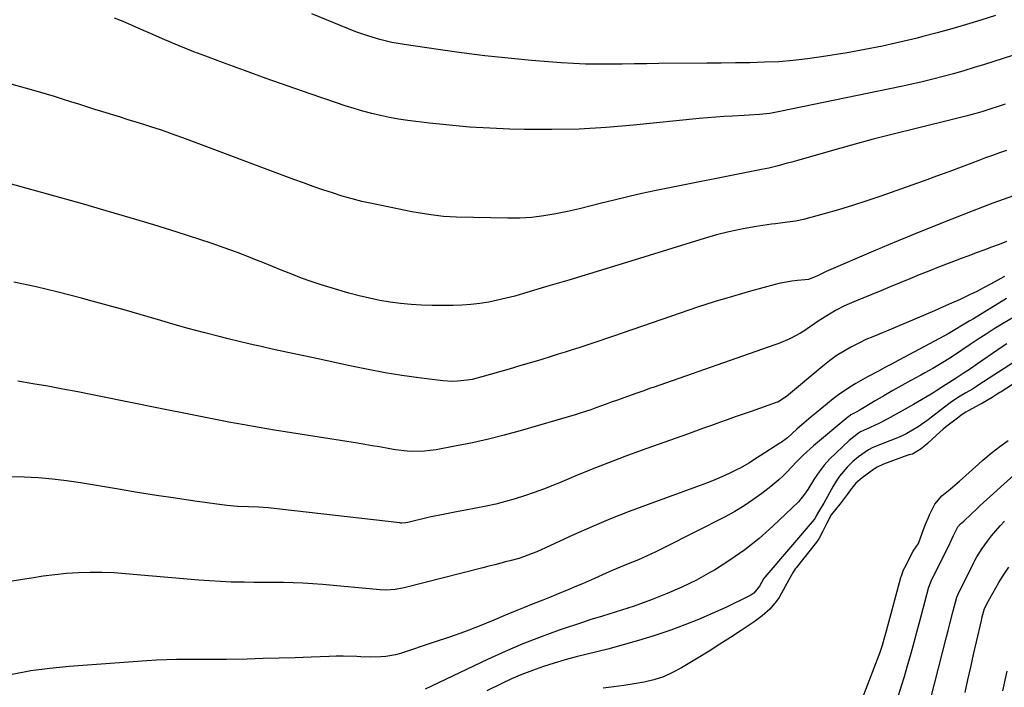
# Model space of a CAD drawing. Units: inches. Extents: x 1885670 to 1890291, y 464356 to 469682.
# Drawn here: x 1887242 to 1887589, y 467196 to 467432 of the extents above; entities that cross this region are included whole.
import ezdxf

# ---------------------------------------------------------------- set-up
doc = ezdxf.new("R2010")
doc.units = ezdxf.units.IN
doc.header["$MEASUREMENT"] = 0
doc.layers.add('7', color=7, linetype='Continuous')
doc.layers.add('8', color=7, linetype='Continuous')

msp = doc.modelspace()

# ---------------------------------------------------------------- linework, layer by layer
at = {"layer": '7', "color": 18}
for points in [[(1887604.65, 467423.39, 1888), (1887581.96, 467416.12, 1888), (1887578.34, 467414.99, 1888), (1887574.71, 467413.89, 1888), (1887571.06, 467412.85, 1888), (1887567.41, 467411.84, 1888), (1887563.74, 467410.9, 1888), (1887560.05, 467409.99, 1888), (1887556.36, 467409.15, 1888), (1887552.65, 467408.35, 1888), (1887509.79, 467399.47, 1888), (1887506.21, 467398.85, 1888), (1887502.59, 467398.44, 1888), (1887498.96, 467398.19, 1888), (1887497.14, 467398.08, 1888), (1887493.08, 467397.89, 1888), (1887490.15, 467397.73, 1888), (1887487.22, 467397.54, 1888), (1887484.29, 467397.3, 1888), (1887481.36, 467397.03, 1888), (1887458.18, 467394.66, 1888), (1887448.56, 467393.86, 1888), (1887438.93, 467393.31, 1888), (1887429.28, 467393.12, 1888), (1887419.63, 467393.17, 1888), (1887414.53, 467393.29, 1888), (1887407.43, 467393.58, 1888), (1887400.33, 467394, 1888), (1887393.25, 467394.64, 1888), (1887386.18, 467395.42, 1888), (1887378.48, 467396.39, 1888), (1887375.28, 467396.86, 1888), (1887372.1, 467397.41, 1888), (1887368.93, 467398.07, 1888), (1887365.79, 467398.82, 1888), (1887362.66, 467399.66, 1888), (1887359.55, 467400.56, 1888), (1887356.46, 467401.52, 1888), (1887353.39, 467402.54, 1888), (1887344.02, 467405.76, 1888), (1887336.29, 467408.45, 1888), (1887328.57, 467411.17, 1888), (1887320.87, 467413.96, 1888), (1887313.18, 467416.79, 1888), (1887308.24, 467418.63, 1888), (1887303.06, 467420.61, 1888), (1887297.9, 467422.66, 1888), (1887292.78, 467424.81, 1888), (1887287.69, 467427.02, 1888), (1887282.52, 467429.32, 1888), (1887280.03, 467430.41, 1888), (1887277.52, 467431.48, 1888), (1887275, 467432.5, 1888)], [(1887589.32, 467402.11, 1886), (1887581.39, 467399.56, 1886), (1887578.99, 467398.81, 1886), (1887575.36, 467397.81, 1886), (1887571.7, 467396.88, 1886), (1887557.91, 467393.55, 1886), (1887550.28, 467391.65, 1886), (1887542.67, 467389.7, 1886), (1887535.09, 467387.64, 1886), (1887527.52, 467385.53, 1886), (1887515.63, 467382.12, 1886), (1887514.02, 467381.67, 1886), (1887512.4, 467381.22, 1886), (1887509.16, 467380.37, 1886), (1887505.91, 467379.55, 1886), (1887503.27, 467379.05, 1886), (1887465.51, 467371.48, 1886), (1887461.08, 467370.55, 1886), (1887456.66, 467369.57, 1886), (1887452.26, 467368.51, 1886), (1887447.87, 467367.39, 1886), (1887447.37, 467367.26, 1886), (1887443.23, 467366.21, 1886), (1887439.08, 467365.2, 1886), (1887434.91, 467364.27, 1886), (1887430.73, 467363.38, 1886), (1887426.52, 467362.68, 1886), (1887422.31, 467362.16, 1886), (1887418.06, 467361.92, 1886), (1887413.8, 467361.87, 1886), (1887395.7, 467362.26, 1886), (1887393.43, 467362.35, 1886), (1887391.17, 467362.49, 1886), (1887386.66, 467363.01, 1886), (1887384.41, 467363.35, 1886), (1887379.94, 467364.13, 1886), (1887377.71, 467364.57, 1886), (1887365.88, 467367.01, 1886), (1887362.35, 467367.8, 1886), (1887358.85, 467368.67, 1886), (1887355.38, 467369.67, 1886), (1887351.93, 467370.75, 1886), (1887348.5, 467371.9, 1886), (1887345.09, 467373.09, 1886), (1887341.68, 467374.31, 1886), (1887338.29, 467375.56, 1886), (1887299.11, 467390.22, 1886), (1887296.39, 467391.21, 1886), (1887293.67, 467392.18, 1886), (1887290.93, 467393.11, 1886), (1887288.18, 467394.01, 1886), (1887285.42, 467394.89, 1886), (1887282.66, 467395.76, 1886), (1887279.9, 467396.62, 1886), (1887277.13, 467397.48, 1886), (1887270.93, 467399.38, 1886), (1887268.09, 467400.26, 1886), (1887265.25, 467401.15, 1886), (1887262.41, 467402.05, 1886), (1887259.58, 467402.96, 1886), (1887256.74, 467403.86, 1886), (1887253.9, 467404.75, 1886), (1887251.05, 467405.6, 1886), (1887248.19, 467406.43, 1886), (1887243.69, 467407.71, 1886), (1887238.57, 467409.11, 1886)], [(1887589.73, 467385.76, 1884), (1887587.28, 467384.9, 1884), (1887584.83, 467384.02, 1884), (1887582.39, 467383.13, 1884), (1887579.96, 467382.22, 1884), (1887577.53, 467381.31, 1884), (1887573.73, 467379.87, 1884), (1887569.4, 467378.24, 1884), (1887565.06, 467376.64, 1884), (1887560.71, 467375.06, 1884), (1887556.36, 467373.5, 1884), (1887545.38, 467369.63, 1884), (1887540.43, 467367.94, 1884), (1887535.46, 467366.33, 1884), (1887530.46, 467364.84, 1884), (1887525.43, 467363.43, 1884), (1887518.08, 467361.45, 1884), (1887515.31, 467360.82, 1884), (1887512.5, 467360.42, 1884), (1887508.26, 467359.91, 1884), (1887506.85, 467359.7, 1884), (1887500.68, 467358.77, 1884), (1887496.22, 467357.99, 1884), (1887491.78, 467357.08, 1884), (1887487.39, 467355.97, 1884), (1887483.03, 467354.73, 1884), (1887457.24, 467346.75, 1884), (1887449.92, 467344.5, 1884), (1887442.61, 467342.26, 1884), (1887435.28, 467340.04, 1884), (1887427.95, 467337.83, 1884), (1887419.37, 467335.26, 1884), (1887416.32, 467334.4, 1884), (1887413.25, 467333.6, 1884), (1887410.16, 467332.89, 1884), (1887407.06, 467332.25, 1884), (1887403.93, 467331.75, 1884), (1887400.79, 467331.36, 1884), (1887397.64, 467331.16, 1884), (1887394.47, 467331.07, 1884), (1887387.1, 467331.09, 1884), (1887383.38, 467331.18, 1884), (1887379.67, 467331.38, 1884), (1887375.97, 467331.74, 1884), (1887372.28, 467332.22, 1884), (1887368.61, 467332.86, 1884), (1887364.97, 467333.58, 1884), (1887361.35, 467334.45, 1884), (1887357.76, 467335.42, 1884), (1887351.49, 467337.23, 1884), (1887347.97, 467338.31, 1884), (1887344.48, 467339.46, 1884), (1887341.03, 467340.72, 1884), (1887337.6, 467342.06, 1884), (1887334.19, 467343.45, 1884), (1887330.78, 467344.82, 1884), (1887327.36, 467346.19, 1884), (1887323.94, 467347.55, 1884), (1887322.31, 467348.2, 1884), (1887318.06, 467349.83, 1884), (1887313.78, 467351.41, 1884), (1887309.47, 467352.9, 1884), (1887305.15, 467354.33, 1884), (1887297.19, 467356.87, 1884), (1887288.86, 467359.48, 1884), (1887280.51, 467362.03, 1884), (1887272.13, 467364.49, 1884), (1887263.73, 467366.88, 1884), (1887228.01, 467376.84, 1884)], [(1887592.2, 467369.73, 1882), (1887584.92, 467367.11, 1882), (1887577.67, 467364.36, 1882), (1887570.46, 467361.53, 1882), (1887558.91, 467356.88, 1882), (1887554.67, 467355.16, 1882), (1887551.56, 467353.89, 1882), (1887548.18, 467352.5, 1882), (1887545.93, 467351.56, 1882), (1887544.81, 467351.08, 1882), (1887543.69, 467350.61, 1882), (1887526.18, 467343.1, 1882), (1887523.12, 467341.52, 1882), (1887519.93, 467340.28, 1882), (1887515.96, 467339.82, 1882), (1887513.97, 467339.6, 1882), (1887510.02, 467338.9, 1882), (1887508.08, 467338.43, 1882), (1887499.4, 467336.05, 1882), (1887493.14, 467334.28, 1882), (1887486.91, 467332.41, 1882), (1887480.72, 467330.42, 1882), (1887474.56, 467328.35, 1882), (1887451.1, 467320.2, 1882), (1887448.68, 467319.36, 1882), (1887446.25, 467318.54, 1882), (1887443.81, 467317.74, 1882), (1887441.37, 467316.94, 1882), (1887438.92, 467316.16, 1882), (1887436.48, 467315.39, 1882), (1887434.03, 467314.61, 1882), (1887431.58, 467313.85, 1882), (1887429.1, 467313.07, 1882), (1887425.4, 467311.93, 1882), (1887421.71, 467310.81, 1882), (1887418, 467309.7, 1882), (1887414.29, 467308.62, 1882), (1887404.62, 467305.82, 1882), (1887401.23, 467304.99, 1882), (1887399.51, 467304.69, 1882), (1887396.04, 467304.31, 1882), (1887394.31, 467304.25, 1882), (1887390.84, 467304.48, 1882), (1887382.38, 467305.56, 1882), (1887376.43, 467306.39, 1882), (1887370.49, 467307.33, 1882), (1887364.59, 467308.43, 1882), (1887358.7, 467309.62, 1882), (1887346.29, 467312.31, 1882), (1887342.38, 467313.16, 1882), (1887338.48, 467314, 1882), (1887334.57, 467314.84, 1882), (1887330.67, 467315.69, 1882), (1887326.77, 467316.55, 1882), (1887322.87, 467317.43, 1882), (1887318.99, 467318.36, 1882), (1887315.11, 467319.31, 1882), (1887311.92, 467320.11, 1882), (1887306.46, 467321.52, 1882), (1887301.02, 467322.98, 1882), (1887295.59, 467324.5, 1882), (1887290.18, 467326.08, 1882), (1887289.75, 467326.21, 1882), (1887284.12, 467327.86, 1882), (1887278.49, 467329.48, 1882), (1887272.84, 467331.06, 1882), (1887267.19, 467332.61, 1882), (1887262.97, 467333.74, 1882), (1887255.17, 467335.74, 1882), (1887247.35, 467337.61, 1882), (1887239.48, 467339.29, 1882)], [(1887589.09, 467341.32, 1878), (1887588.77, 467341.15, 1878), (1887584.37, 467338.72, 1878), (1887581.83, 467337.36, 1878), (1887579.28, 467336.04, 1878), (1887576.7, 467334.78, 1878), (1887573.36, 467333.22, 1878), (1887570.37, 467331.87, 1878), (1887567.37, 467330.53, 1878), (1887564.36, 467329.22, 1878), (1887561.35, 467327.92, 1878), (1887547.4, 467321.98, 1878), (1887546.2, 467321.48, 1878), (1887542.57, 467320.04, 1878), (1887540.18, 467319.04, 1878), (1887537.85, 467317.9, 1878), (1887534.83, 467316.3, 1878), (1887532.23, 467314.82, 1878), (1887529.69, 467313.23, 1878), (1887527.26, 467311.49, 1878), (1887524.9, 467309.64, 1878), (1887512.1, 467298.98, 1878), (1887509.02, 467296.98, 1878), (1887508.53, 467296.79, 1878), (1887499.7, 467293.69, 1878), (1887496.88, 467292.7, 1878), (1887494.06, 467291.71, 1878), (1887491.25, 467290.71, 1878), (1887488.44, 467289.71, 1878), (1887485.63, 467288.71, 1878), (1887482.82, 467287.71, 1878), (1887480.01, 467286.7, 1878), (1887477.2, 467285.69, 1878), (1887460.87, 467279.84, 1878), (1887455.07, 467277.71, 1878), (1887449.29, 467275.53, 1878), (1887443.54, 467273.26, 1878), (1887437.82, 467270.92, 1878), (1887432.91, 467268.88, 1878), (1887429.65, 467267.56, 1878), (1887426.37, 467266.28, 1878), (1887423.06, 467265.06, 1878), (1887419.74, 467263.89, 1878), (1887416.38, 467262.81, 1878), (1887413.01, 467261.83, 1878), (1887409.59, 467260.99, 1878), (1887406.15, 467260.25, 1878), (1887398.86, 467258.83, 1878), (1887395.69, 467258.22, 1878), (1887390.95, 467257.32, 1878), (1887386.22, 467256.3, 1878), (1887378.48, 467254.49, 1878), (1887377.78, 467254.36, 1878), (1887376.36, 467254.26, 1878), (1887376.01, 467254.28, 1878), (1887375.66, 467254.31, 1878), (1887329.29, 467259.62, 1878), (1887325.79, 467259.91, 1878), (1887322.28, 467260.01, 1878), (1887318.47, 467260.13, 1878), (1887314.68, 467260.48, 1878), (1887303.32, 467262.04, 1878), (1887296.59, 467263.01, 1878), (1887289.87, 467264.02, 1878), (1887283.15, 467265.11, 1878), (1887276.45, 467266.26, 1878), (1887272.9, 467266.88, 1878), (1887267.97, 467267.7, 1878), (1887263.03, 467268.46, 1878), (1887258.07, 467269.12, 1878), (1887253.11, 467269.72, 1878), (1887248.13, 467270.18, 1878), (1887243.15, 467270.5, 1878), (1887238.16, 467270.62, 1878)], [(1887589.72, 467333.48, 1876), (1887578.09, 467326.4, 1876), (1887576.6, 467325.5, 1876), (1887573.63, 467323.7, 1876), (1887572.14, 467322.8, 1876), (1887569.14, 467321.05, 1876), (1887567.62, 467320.21, 1876), (1887566.09, 467319.39, 1876), (1887551.71, 467311.77, 1876), (1887548.93, 467310.28, 1876), (1887547.09, 467309.27, 1876), (1887544.31, 467307.77, 1876), (1887540.76, 467305.86, 1876), (1887536.55, 467303.49, 1876), (1887534.48, 467302.25, 1876), (1887530.5, 467299.53, 1876), (1887528.59, 467298.06, 1876), (1887522.59, 467293.16, 1876), (1887520.87, 467291.74, 1876), (1887519.16, 467290.3, 1876), (1887515.79, 467287.37, 1876), (1887512.44, 467284.4, 1876), (1887510.27, 467282.75, 1876), (1887509.81, 467282.45, 1876), (1887502.88, 467278, 1876), (1887501.88, 467277.35, 1876), (1887498.85, 467275.43, 1876), (1887495.73, 467273.66, 1876), (1887494.67, 467273.12, 1876), (1887491.85, 467271.76, 1876), (1887489.35, 467270.61, 1876), (1887486.83, 467269.5, 1876), (1887484.27, 467268.47, 1876), (1887481.7, 467267.49, 1876), (1887463.35, 467260.86, 1876), (1887456.68, 467258.35, 1876), (1887450.05, 467255.73, 1876), (1887443.49, 467252.95, 1876), (1887436.97, 467250.06, 1876), (1887427.06, 467245.53, 1876), (1887423.99, 467244.17, 1876), (1887422.43, 467243.54, 1876), (1887419.29, 467242.35, 1876), (1887417.7, 467241.81, 1876), (1887414.46, 467240.89, 1876), (1887413.48, 467240.65, 1876), (1887409.23, 467239.57, 1876), (1887407.11, 467239.03, 1876), (1887404.99, 467238.49, 1876), (1887377.24, 467231.4, 1876), (1887374.1, 467230.82, 1876), (1887370.91, 467230.64, 1876), (1887368.78, 467230.75, 1876), (1887348.44, 467232.61, 1876), (1887344.98, 467232.88, 1876), (1887341.53, 467233.09, 1876), (1887338.07, 467233.2, 1876), (1887334.61, 467233.25, 1876), (1887331.15, 467233.26, 1876), (1887327.69, 467233.28, 1876), (1887324.22, 467233.32, 1876), (1887320.76, 467233.36, 1876), (1887320.05, 467233.37, 1876), (1887316.23, 467233.46, 1876), (1887312.42, 467233.61, 1876), (1887308.61, 467233.85, 1876), (1887304.8, 467234.14, 1876), (1887278.96, 467236.4, 1876), (1887274.8, 467236.68, 1876), (1887270.63, 467236.84, 1876), (1887266.47, 467236.83, 1876), (1887262.29, 467236.71, 1876), (1887258.13, 467236.43, 1876), (1887253.98, 467236.04, 1876), (1887249.84, 467235.51, 1876), (1887245.72, 467234.87, 1876), (1887242.53, 467234.32, 1876), (1887236.81, 467233.39, 1876)], [(1887592.37, 467326.94, 1874), (1887588.33, 467324.53, 1874), (1887585.46, 467322.76, 1874), (1887582.61, 467320.97, 1874), (1887579.78, 467319.14, 1874), (1887576.97, 467317.29, 1874), (1887570.65, 467313.08, 1874), (1887567.93, 467311.32, 1874), (1887563.75, 467308.83, 1874), (1887560.92, 467307.24, 1874), (1887559.5, 467306.46, 1874), (1887555.99, 467304.56, 1874), (1887552.82, 467302.81, 1874), (1887549.66, 467301.04, 1874), (1887546.53, 467299.22, 1874), (1887543.42, 467297.37, 1874), (1887537.75, 467293.96, 1874), (1887536.9, 467293.48, 1874), (1887534.88, 467292.45, 1874), (1887534.01, 467291.81, 1874), (1887533.83, 467291.66, 1874), (1887521.67, 467281.58, 1874), (1887517.99, 467278.23, 1874), (1887515.67, 467275.84, 1874), (1887512.22, 467272.25, 1874), (1887510.72, 467270.75, 1874), (1887509.39, 467269.51, 1874), (1887506.61, 467267.18, 1874), (1887503.41, 467264.7, 1874), (1887500.31, 467262.44, 1874), (1887497.14, 467260.3, 1874), (1887493.85, 467258.34, 1874), (1887490.48, 467256.5, 1874), (1887469.06, 467245.59, 1874), (1887466.05, 467244.11, 1874), (1887463.02, 467242.69, 1874), (1887459.94, 467241.35, 1874), (1887456.84, 467240.07, 1874), (1887454.87, 467239.28, 1874), (1887450.63, 467237.53, 1874), (1887448.52, 467236.61, 1874), (1887444.34, 467234.73, 1874), (1887440.14, 467232.86, 1874), (1887438.03, 467231.95, 1874), (1887435.38, 467230.83, 1874), (1887430.78, 467228.93, 1874), (1887428.47, 467228.01, 1874), (1887426.2, 467227.11, 1874), (1887422.75, 467225.73, 1874), (1887419.31, 467224.34, 1874), (1887415.87, 467222.93, 1874), (1887412.45, 467221.51, 1874), (1887408.92, 467220.03, 1874), (1887403.71, 467217.92, 1874), (1887398.47, 467215.9, 1874), (1887393.18, 467214.01, 1874), (1887387.86, 467212.2, 1874), (1887375.9, 467208.3, 1874), (1887374.2, 467207.83, 1874), (1887370.75, 467207.2, 1874), (1887368.99, 467207.04, 1874), (1887365.46, 467206.97, 1874), (1887361.92, 467207.07, 1874), (1887360.56, 467207.14, 1874), (1887355.67, 467207.29, 1874), (1887353.23, 467207.27, 1874), (1887350.78, 467207.21, 1874), (1887344.38, 467206.96, 1874), (1887338.74, 467206.75, 1874), (1887333.09, 467206.57, 1874), (1887327.44, 467206.42, 1874), (1887321.79, 467206.3, 1874), (1887314.51, 467206.16, 1874), (1887310.99, 467206.11, 1874), (1887307.48, 467206.07, 1874), (1887303.96, 467206.07, 1874), (1887300.44, 467206.08, 1874), (1887296.93, 467206.07, 1874), (1887293.41, 467206, 1874), (1887289.9, 467205.84, 1874), (1887286.39, 467205.62, 1874), (1887259.01, 467203.6, 1874), (1887252.27, 467202.94, 1874), (1887245.57, 467202.07, 1874), (1887238.91, 467200.87, 1874)], [(1887589.86, 467317.51, 1872), (1887588.26, 467316.47, 1872), (1887586.69, 467315.4, 1872), (1887579.56, 467310.49, 1872), (1887577.02, 467308.75, 1872), (1887574.46, 467307.03, 1872), (1887571.68, 467305.18, 1872), (1887570.71, 467304.58, 1872), (1887567.12, 467302.31, 1872), (1887565.15, 467301.02, 1872), (1887564.15, 467300.4, 1872), (1887563.14, 467299.79, 1872), (1887556.95, 467296.17, 1872), (1887552.9, 467293.85, 1872), (1887550.86, 467292.71, 1872), (1887547.68, 467290.97, 1872), (1887544.69, 467289.42, 1872), (1887541.64, 467288, 1872), (1887538.2, 467286.43, 1872), (1887537.49, 467285.99, 1872), (1887534.21, 467283.41, 1872), (1887529.49, 467278.98, 1872), (1887527.43, 467276.89, 1872), (1887525.48, 467274.71, 1872), (1887523.71, 467272.39, 1872), (1887522.04, 467269.97, 1872), (1887519.62, 467266.15, 1872), (1887518.52, 467264.42, 1872), (1887516.42, 467261.75, 1872), (1887507.32, 467253.15, 1872), (1887502.48, 467248.86, 1872), (1887497.45, 467244.82, 1872), (1887492.15, 467241.13, 1872), (1887486.68, 467237.68, 1872), (1887485.35, 467236.91, 1872), (1887480.34, 467234.17, 1872), (1887475.25, 467231.62, 1872), (1887470.02, 467229.36, 1872), (1887464.7, 467227.28, 1872), (1887458.33, 467224.99, 1872), (1887456.12, 467224.22, 1872), (1887451.69, 467222.79, 1872), (1887447.21, 467221.46, 1872), (1887442.76, 467220.07, 1872), (1887440.55, 467219.34, 1872), (1887431.97, 467216.43, 1872), (1887425.52, 467214.12, 1872), (1887419.13, 467211.66, 1872), (1887412.83, 467208.98, 1872), (1887406.59, 467206.14, 1872), (1887384.6, 467195.69, 1872)], [(1887596.22, 467306, 1868), (1887587.87, 467300.64, 1868), (1887587.41, 467300.35, 1868), (1887586.48, 467299.75, 1868), (1887584.65, 467298.55, 1868), (1887581.31, 467296.6, 1868), (1887580.32, 467296.07, 1868), (1887576.25, 467293.88, 1868), (1887575.38, 467293.39, 1868), (1887573.71, 467292.3, 1868), (1887572.91, 467291.7, 1868), (1887568.7, 467288.43, 1868), (1887567.46, 467287.43, 1868), (1887565.04, 467285.34, 1868), (1887561.84, 467282.32, 1868), (1887561.11, 467281.65, 1868), (1887559.68, 467280.47, 1868), (1887556.61, 467278.6, 1868), (1887555.39, 467278.34, 1868), (1887555.07, 467278.25, 1868), (1887554.92, 467278.19, 1868), (1887546.31, 467275.02, 1868), (1887544.07, 467273.96, 1868), (1887543.23, 467273.44, 1868), (1887542.82, 467273.15, 1868), (1887538.82, 467270.28, 1868), (1887536.57, 467268.34, 1868), (1887534.7, 467266.04, 1868), (1887533.54, 467264.34, 1868), (1887531.4, 467261.51, 1868), (1887528.92, 467258.49, 1868), (1887527.95, 467257.21, 1868), (1887526.36, 467254.24, 1868), (1887524.94, 467251.4, 1868), (1887523.51, 467248.68, 1868), (1887522.7, 467247.54, 1868), (1887515.51, 467238.48, 1868), (1887515.23, 467238.11, 1868), (1887514.45, 467236.96, 1868), (1887513.52, 467235.35, 1868), (1887510.4, 467229.58, 1868), (1887509.5, 467228.05, 1868), (1887508.51, 467226.58, 1868), (1887506.21, 467223.88, 1868), (1887503.58, 467221.48, 1868), (1887500.72, 467219.37, 1868), (1887496.18, 467216.39, 1868), (1887492.41, 467213.94, 1868), (1887488.62, 467211.51, 1868), (1887484.81, 467209.12, 1868), (1887480.97, 467206.77, 1868), (1887475.05, 467203.16, 1868), (1887471.91, 467201.48, 1868), (1887468.68, 467200.04, 1868), (1887465.32, 467198.96, 1868), (1887461.86, 467198.12, 1868), (1887458.33, 467197.5, 1868), (1887454.79, 467196.93, 1868), (1887451.24, 467196.44, 1868), (1887447.41, 467195.97, 1868)], [(1887537.78, 467189.42, 1868), (1887544.26, 467206.27, 1868), (1887545.15, 467208.73, 1868), (1887545.96, 467211.21, 1868), (1887546.7, 467213.72, 1868), (1887547.4, 467216.24, 1868), (1887552.5, 467235.12, 1868), (1887552.77, 467236.01, 1868), (1887553.45, 467237.73, 1868), (1887553.86, 467238.56, 1868), (1887556.76, 467244.09, 1868), (1887557.09, 467244.69, 1868), (1887558.66, 467247.06, 1868), (1887560, 467250.71, 1868), (1887561.18, 467253.92, 1868), (1887562.18, 467256.28, 1868), (1887562.72, 467257.45, 1868), (1887564.47, 467260.94, 1868), (1887566.93, 467263.85, 1868), (1887569.89, 467266.27, 1868), (1887572.5, 467268.45, 1868), (1887573.14, 467269.01, 1868), (1887580.03, 467275.23, 1868), (1887581.44, 467276.48, 1868), (1887584.33, 467278.92, 1868), (1887587.35, 467281.29, 1868), (1887590.34, 467283.38, 1868)], [(1887561.55, 467186.51, 1872), (1887568.56, 467214.09, 1872), (1887569.15, 467216.4, 1872), (1887569.74, 467218.7, 1872), (1887570.95, 467223.3, 1872), (1887572.25, 467228.08, 1872), (1887572.62, 467228.96, 1872), (1887578.25, 467240.39, 1872), (1887578.58, 467241.03, 1872), (1887579.24, 467242.3, 1872), (1887581.14, 467245.33, 1872), (1887583.04, 467247.92, 1872), (1887584.45, 467249.76, 1872), (1887587.47, 467253.28, 1872), (1887589.08, 467254.96, 1872)], [(1887575.2, 467194.51, 1874), (1887576.17, 467198.96, 1874), (1887577.14, 467203.42, 1874), (1887578.14, 467207.86, 1874), (1887579.15, 467212.31, 1874), (1887580.88, 467219.86, 1874), (1887581.2, 467221.19, 1874), (1887582.02, 467224.15, 1874), (1887583.39, 467226.82, 1874), (1887584.89, 467229.55, 1874), (1887587.1, 467233.34, 1874), (1887588.23, 467235.17, 1874), (1887590.62, 467238.76, 1874)], [(1887588.51, 467195.04, 1876), (1887589.96, 467201.97, 1876)]]:
    msp.add_polyline3d(points, dxfattribs=at)
at = {"layer": '8', "color": 18}
for points in [[(1887585.83, 467433.4, 1890), (1887580.74, 467431.78, 1890), (1887575.63, 467430.23, 1890), (1887570.5, 467428.73, 1890), (1887565.35, 467427.3, 1890), (1887560.18, 467425.92, 1890), (1887558.29, 467425.43, 1890), (1887552.15, 467423.93, 1890), (1887545.99, 467422.55, 1890), (1887539.8, 467421.33, 1890), (1887533.57, 467420.23, 1890), (1887524.51, 467418.75, 1890), (1887519.49, 467418.04, 1890), (1887514.45, 467417.46, 1890), (1887509.39, 467417.09, 1890), (1887504.32, 467416.86, 1890), (1887499.24, 467416.74, 1890), (1887494.16, 467416.64, 1890), (1887489.07, 467416.58, 1890), (1887483.99, 467416.53, 1890), (1887467.09, 467416.42, 1890), (1887462.78, 467416.38, 1890), (1887458.47, 467416.33, 1890), (1887454.16, 467416.26, 1890), (1887449.85, 467416.19, 1890), (1887445.55, 467416.17, 1890), (1887441.24, 467416.23, 1890), (1887436.94, 467416.43, 1890), (1887432.64, 467416.71, 1890), (1887422.17, 467417.55, 1890), (1887413.93, 467418.3, 1890), (1887405.69, 467419.16, 1890), (1887397.48, 467420.19, 1890), (1887389.28, 467421.33, 1890), (1887377.28, 467423.13, 1890), (1887375.1, 467423.5, 1890), (1887372.93, 467423.91, 1890), (1887368.63, 467424.91, 1890), (1887364.39, 467426.16, 1890), (1887360.24, 467427.67, 1890), (1887344.6, 467433.92, 1890)], [(1887589.8, 467353.59, 1880), (1887587.12, 467352.6, 1880), (1887584.44, 467351.61, 1880), (1887581.76, 467350.62, 1880), (1887579.09, 467349.62, 1880), (1887576.42, 467348.62, 1880), (1887573.75, 467347.6, 1880), (1887571.08, 467346.57, 1880), (1887565.8, 467344.52, 1880), (1887562.39, 467343.18, 1880), (1887559, 467341.83, 1880), (1887555.61, 467340.45, 1880), (1887551.91, 467338.94, 1880), (1887548.69, 467337.61, 1880), (1887545.46, 467336.28, 1880), (1887542.24, 467334.95, 1880), (1887539.02, 467333.63, 1880), (1887535.87, 467332.35, 1880), (1887534.23, 467331.64, 1880), (1887532.61, 467330.89, 1880), (1887529.45, 467329.24, 1880), (1887527.9, 467328.35, 1880), (1887524.86, 467326.47, 1880), (1887523.36, 467325.49, 1880), (1887518.24, 467322.04, 1880), (1887517.04, 467321.27, 1880), (1887513.31, 467319.26, 1880), (1887509.38, 467317.63, 1880), (1887508.05, 467317.14, 1880), (1887465.1, 467302.15, 1880), (1887464.17, 467301.83, 1880), (1887461.39, 467300.84, 1880), (1887458.61, 467299.85, 1880), (1887457.69, 467299.52, 1880), (1887452.12, 467297.53, 1880), (1887450.31, 467296.88, 1880), (1887448.49, 467296.22, 1880), (1887444.87, 467294.91, 1880), (1887443.05, 467294.26, 1880), (1887439.39, 467293.06, 1880), (1887437.54, 467292.5, 1880), (1887418.11, 467286.8, 1880), (1887412.57, 467285.26, 1880), (1887407, 467283.85, 1880), (1887401.39, 467282.6, 1880), (1887395.75, 467281.48, 1880), (1887388.48, 467280.14, 1880), (1887386.45, 467279.84, 1880), (1887384.42, 467279.63, 1880), (1887380.32, 467279.56, 1880), (1887378.27, 467279.69, 1880), (1887374.19, 467280.14, 1880), (1887372.16, 467280.47, 1880), (1887368.49, 467281.13, 1880), (1887365.92, 467281.58, 1880), (1887363.34, 467282.01, 1880), (1887360.76, 467282.43, 1880), (1887331.45, 467287.11, 1880), (1887326.09, 467287.99, 1880), (1887320.75, 467288.91, 1880), (1887315.41, 467289.89, 1880), (1887310.08, 467290.91, 1880), (1887304.76, 467291.96, 1880), (1887299.44, 467293.02, 1880), (1887294.12, 467294.1, 1880), (1887288.8, 467295.19, 1880), (1887283.03, 467296.38, 1880), (1887277.79, 467297.45, 1880), (1887272.54, 467298.51, 1880), (1887267.29, 467299.55, 1880), (1887262.04, 467300.58, 1880), (1887256.79, 467301.58, 1880), (1887251.53, 467302.55, 1880), (1887246.25, 467303.46, 1880), (1887240.98, 467304.35, 1880)], [(1887592.18, 467310.93, 1870), (1887579.99, 467303.05, 1870), (1887579.13, 467302.5, 1870), (1887577.73, 467301.58, 1870), (1887575.36, 467300.21, 1870), (1887572.87, 467298.75, 1870), (1887569.93, 467296.72, 1870), (1887563.25, 467291.62, 1870), (1887562.1, 467290.75, 1870), (1887558.57, 467288.23, 1870), (1887554.57, 467285.82, 1870), (1887552.95, 467285.07, 1870), (1887552.13, 467284.72, 1870), (1887551.31, 467284.38, 1870), (1887542.63, 467280.91, 1870), (1887541.04, 467280.14, 1870), (1887537.55, 467277.68, 1870), (1887535.57, 467276, 1870), (1887533.51, 467273.96, 1870), (1887530.79, 467270.79, 1870), (1887529.63, 467269.06, 1870), (1887528.57, 467267.26, 1870), (1887525.34, 467261.24, 1870), (1887523.74, 467258.84, 1870), (1887522.65, 467256.85, 1870), (1887522.19, 467255.96, 1870), (1887521.87, 467255.51, 1870), (1887504.49, 467235.16, 1870), (1887504.38, 467235.02, 1870), (1887504.07, 467234.6, 1870), (1887502.61, 467231.95, 1870), (1887500.63, 467229.56, 1870), (1887499.6, 467228.85, 1870), (1887499.05, 467228.55, 1870), (1887490.71, 467224.53, 1870), (1887485.94, 467222.33, 1870), (1887481.12, 467220.24, 1870), (1887476.23, 467218.31, 1870), (1887471.3, 467216.49, 1870), (1887470.61, 467216.25, 1870), (1887465.27, 467214.46, 1870), (1887459.91, 467212.78, 1870), (1887454.5, 467211.25, 1870), (1887449.06, 467209.82, 1870), (1887441.83, 467208.03, 1870), (1887437.93, 467207.03, 1870), (1887434.05, 467205.97, 1870), (1887430.2, 467204.82, 1870), (1887426.36, 467203.62, 1870), (1887422.56, 467202.3, 1870), (1887418.81, 467200.86, 1870), (1887415.13, 467199.27, 1870), (1887411.49, 467197.56, 1870), (1887406.36, 467195.02, 1870)], [(1887551.66, 467193.45, 1870), (1887552.76, 467196.79, 1870), (1887553.78, 467200.16, 1870), (1887554.75, 467203.54, 1870), (1887556.08, 467208.35, 1870), (1887557.16, 467212.29, 1870), (1887558.23, 467216.22, 1870), (1887559.29, 467220.15, 1870), (1887560.35, 467224.09, 1870), (1887562.29, 467231.33, 1870), (1887562.38, 467231.64, 1870), (1887562.95, 467233.17, 1870), (1887563.22, 467233.77, 1870), (1887569.8, 467247.06, 1870), (1887569.9, 467247.26, 1870), (1887571.07, 467249.84, 1870), (1887572.54, 467253, 1870), (1887573.55, 467254, 1870), (1887574.66, 467254.91, 1870), (1887575.21, 467255.38, 1870), (1887576.89, 467257.03, 1870), (1887579.6, 467259.6, 1870), (1887580.52, 467260.44, 1870), (1887592.36, 467271.15, 1870)]]:
    msp.add_polyline3d(points, dxfattribs=at)

doc.saveas('drawing.dxf')
